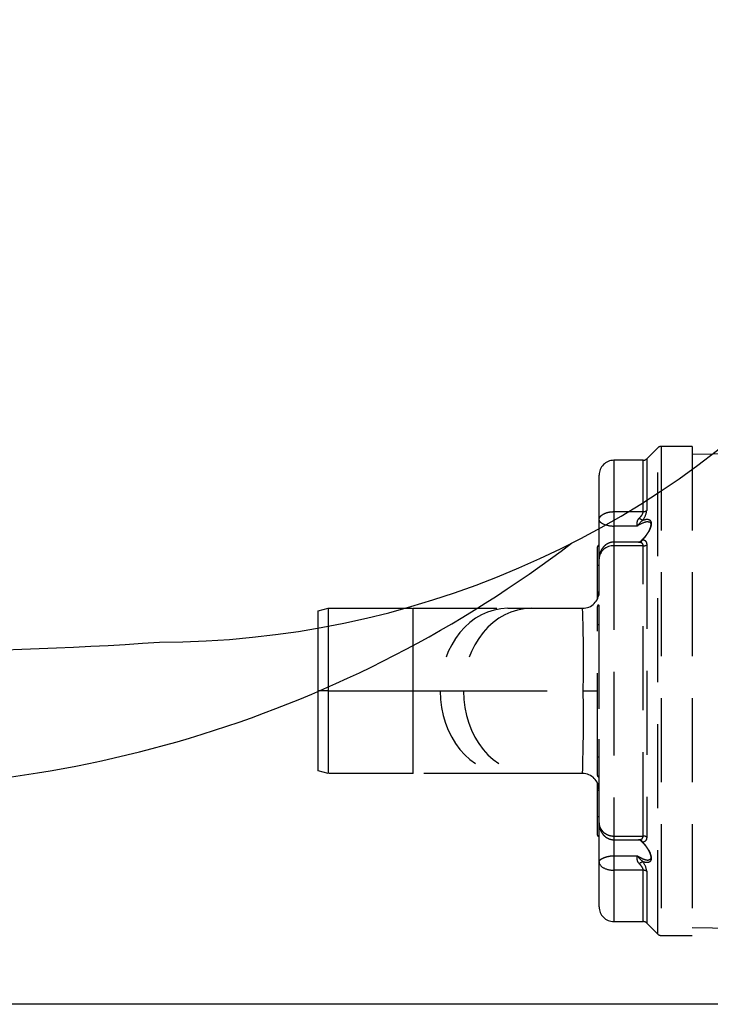
# Model space of a CAD drawing. Units: millimetres. Extents: x 353 to 672, y 6 to 386.
# Drawn here: x 521 to 542, y 162 to 192 of the extents above; entities that cross this region are included whole.
import ezdxf

# ---------------------------------------------------------------- set-up
doc = ezdxf.new("R2010")
doc.units = ezdxf.units.MM
doc.header["$LTSCALE"] = 0.1
doc.linetypes.add('DASHED', pattern=[19.05, 12.7, -6.35])

# ---------------------------------------------------------------- blocks, each defined once
blk = doc.blocks.new('A$C0CB84354')
at = {"linetype": 'DASHED'}
for p, q in [((5.191, 7.749), (5.191, 0.349)), ((5.66, 7.749), (5.191, 7.749)), ((5.66, 7.749), (5.66, 0.349)), ((5.138, 7.727), (4.972, 7.561)), ((5.138, 0.371), (5.138, 7.727)), ((10.685, 7.716), (5.66, 7.628)), ((4.475, 7.539), (4.475, 6.762)), ((4.919, 7.539), (4.475, 7.539)), ((4.919, 6.762), (4.919, 7.539)), ((4.972, 7.561), (4.972, 6.779)), ((4.25, 6.632), (4.25, 7.314)), ((4.475, 6.762), (4.919, 6.762)), ((4.475, 6.762), (4.475, 6.544)), ((4.25, 6.047), (4.25, 6.632)), ((4.83, 6.544), (4.475, 6.544)), ((4.475, 6.544), (4.475, 6.301)), ((4.475, 6.301), (4.475, 6.245)), ((4.845, 6.301), (4.475, 6.301)), ((4.972, 6.259), (4.972, 1.84)), ((4.225, 5.949), (4.225, 6.229)), ((4.245, 6.249), (4.25, 6.249)), ((4.245, 6.249), (4.245, 5.949)), ((4.475, 6.245), (4.475, 1.853)), ((4.919, 6.245), (4.475, 6.245)), ((4.919, 1.853), (4.919, 6.245)), ((4.25, 2.051), (4.25, 6.047)), ((4.225, 5.551), (4.225, 5.949)), ((4.245, 5.949), (4.225, 5.949)), ((4.245, 5.949), (4.25, 5.949)), ((4.245, 5.949), (4.245, 5.551)), ((4.225, 5.44), (4.225, 5.551)), ((4.225, 5.551), (4.245, 5.551)), ((4.245, 5.551), (4.25, 5.551)), ((4.245, 5.551), (4.245, 5.5)), ((0, 5.259), (0.15, 5.299)), ((0, 4.049), (0, 5.259)), ((0.15, 5.299), (1.435, 5.299)), ((0.15, 5.299), (0.15, 4.049)), ((1.435, 5.299), (2.868, 5.299)), ((1.435, 4.049), (1.435, 5.299)), ((2.868, 5.299), (3.22, 5.299)), ((3.22, 5.299), (4, 5.299)), ((4.225, 5.049), (4.225, 5.329)), ((4.245, 5.349), (4.25, 5.349)), ((4.245, 5.349), (4.245, 5.049)), ((4.225, 3.049), (4.225, 5.049)), ((4.245, 5.049), (4.225, 5.049)), ((4.245, 5.049), (4.25, 5.049)), ((4.245, 5.049), (4.245, 3.049)), ((0, 2.84), (0, 4.049)), ((0.15, 4.049), (0, 4.049)), ((0.15, 4.049), (1.435, 4.049)), ((0.15, 4.049), (0.15, 2.799)), ((1.435, 4.049), (1.844, 4.049)), ((1.435, 2.799), (1.435, 4.049)), ((1.844, 4.049), (2.196, 4.049)), ((2.196, 4.049), (4.01, 4.049)), ((4.01, 4.049), (4.225, 4.049)), ((4.225, 2.769), (4.225, 3.049)), ((4.245, 3.049), (4.225, 3.049)), ((4.245, 3.049), (4.25, 3.049)), ((4.245, 3.049), (4.245, 2.749)), ((0.15, 2.799), (0, 2.84)), ((1.435, 2.799), (0.15, 2.799)), ((2.868, 2.799), (1.435, 2.799)), ((3.22, 2.799), (2.868, 2.799)), ((4, 2.799), (3.22, 2.799)), ((4.245, 2.749), (4.25, 2.749)), ((4.225, 2.548), (4.225, 2.658)), ((4.225, 2.149), (4.225, 2.548)), ((4.225, 2.548), (4.245, 2.548)), ((4.245, 2.599), (4.245, 2.548)), ((4.245, 2.548), (4.25, 2.548)), ((4.245, 2.548), (4.245, 2.149)), ((4.225, 1.869), (4.225, 2.149)), ((4.225, 2.149), (4.245, 2.149)), ((4.245, 2.149), (4.25, 2.149)), ((4.245, 2.149), (4.245, 1.849)), ((4.25, 1.467), (4.25, 2.051)), ((4.245, 1.849), (4.25, 1.849)), ((4.475, 1.853), (4.919, 1.853)), ((4.475, 1.853), (4.475, 1.798)), ((4.475, 1.798), (4.475, 1.554)), ((4.475, 1.798), (4.845, 1.798)), ((4.475, 1.554), (4.83, 1.554)), ((4.475, 1.554), (4.475, 1.337)), ((4.25, 0.784), (4.25, 1.467)), ((4.475, 1.337), (4.475, 0.559)), ((4.919, 1.337), (4.475, 1.337)), ((4.919, 0.559), (4.919, 1.337)), ((4.972, 1.32), (4.972, 0.537)), ((4.475, 0.559), (4.919, 0.559)), ((4.972, 0.537), (5.138, 0.371)), ((5.66, 0.471), (10.685, 0.383)), ((5.191, 0.349), (5.66, 0.349))]:
    blk.add_line(p, q, dxfattribs=at)
for centre, radius, start, end in [((5.191, 7.674), 0.075, 90, 135), ((4.475, 7.314), 0.225, 90, 180), ((4.919, 7.614), 0.075, 270, 315), ((4.682, 6.812), 0.292, 321.9113, 353.4289), ((5.341, 6.153), 0.643, 131.8626, 142.5585), ((4.844, 6.353), 0.0526, 270.8691, 317.1758), ((5.149, 6.009), 0.406, 125.6522, 130.7248), ((4.245, 6.229), 0.02, 90, 180), ((4.465, 6.03), 0.216, 87.3045, 175.4119), ((4, 5.549), 0.25, 270, 0), ((-17.292, 4.508), 21.307, 358.7672, 2.1291), ((4.245, 5.329), 0.02, 90, 180), ((-19.683, 3.61), 23.697, 358.0405, 1.0632), ((4, 2.549), 0.25, 0, 90), ((4.245, 2.769), 0.02, 180, 270), ((4.245, 1.869), 0.02, 180, 270), ((4.844, 1.745), 0.053, 43.0045, 88.924), ((5.149, 2.09), 0.406, 229.2789, 234.3478), ((5.341, 1.945), 0.643, 217.4415, 228.1374), ((4.675, 1.283), 0.3, 6.9632, 37.6966), ((4.475, 0.784), 0.225, 180, 270), ((4.919, 0.484), 0.075, 45, 90), ((5.191, 0.424), 0.075, 225, 270)]:
    blk.add_arc(centre, radius, start, end, dxfattribs=at)
for centre, major_axis, ratio, start_param, end_param in [((4.919, 6.82), (0.075, 0), 0.777244, 4.712389, 5.497787), ((4.859, 6.672), (0.0623, -0.0417), 0.097869, 4.777844, 5.792362), ((4.859, 6.374), (-0.0131, -0.0739), 0.826876, 0.210555, 1.225074), ((4.919, 6.292), (-0.075, 0), 0.6292, 1.570796, 2.356194), ((2.868, 4.049), (0, -1.25), 0.819152, 3.141593, 4.712389), ((3.22, 4.049), (0, -1.25), 0.819152, 3.141593, 4.712389), ((2.868, 4.049), (0, -1.25), 0.819152, 4.712389, 6.283185), ((3.22, 4.049), (0, -1.25), 0.819152, 4.712389, 6.283185), ((4.859, 1.724), (-0.0131, 0.0739), 0.826876, 5.058112, 6.07263), ((4.919, 1.806), (-0.075, 0), 0.6292, 3.926991, 4.712389), ((4.859, 1.427), (0.0623, 0.0417), 0.097869, 0.490823, 1.505342), ((4.919, 1.278), (0.075, 0), 0.777244, 0.785398, 1.570796)]:
    blk.add_ellipse(centre, major_axis=major_axis, ratio=ratio, start_param=start_param, end_param=end_param, dxfattribs=at)
for points, knots in [([(4.25, 6.632), (4.25, 6.636), (4.25, 6.641), (4.252, 6.649), (4.253, 6.654), (4.257, 6.666), (4.261, 6.675), (4.272, 6.69), (4.279, 6.698), (4.295, 6.712), (4.304, 6.718), (4.324, 6.73), (4.336, 6.736), (4.36, 6.745), (4.373, 6.749), (4.401, 6.755), (4.415, 6.758), (4.445, 6.761), (4.46, 6.762), (4.475, 6.762)], [0, 0, 0, 0, 0.0625, 0.0625, 0.125, 0.125, 0.25, 0.25, 0.375, 0.375, 0.5, 0.5, 0.625, 0.625, 0.75, 0.75, 0.875, 0.875, 1, 1, 1, 1]), ([(4.859, 6.663), (4.867, 6.671), (4.874, 6.679), (4.888, 6.695), (4.895, 6.704), (4.903, 6.717), (4.906, 6.721), (4.91, 6.73), (4.912, 6.734), (4.917, 6.747), (4.919, 6.755), (4.919, 6.762)], [0, 0, 0, 0, 0.25, 0.25, 0.5, 0.5, 0.625, 0.625, 0.75, 0.75, 1, 1, 1, 1]), ([(4.25, 6.632), (4.25, 6.616), (4.273, 6.595), (4.356, 6.558), (4.415, 6.544), (4.475, 6.544)], [0, 0, 0, 0, 0.5, 0.5, 1, 1, 1, 1]), ([(4.83, 6.544), (4.829, 6.553), (4.828, 6.562), (4.827, 6.582), (4.827, 6.592), (4.83, 6.609), (4.831, 6.614), (4.834, 6.625), (4.836, 6.63), (4.841, 6.64), (4.844, 6.645), (4.851, 6.655), (4.855, 6.659), (4.859, 6.663)], [0, 0, 0, 0, 0.25, 0.25, 0.5, 0.5, 0.625, 0.625, 0.75, 0.75, 0.875, 0.875, 1, 1, 1, 1]), ([(4.995, 6.609), (4.989, 6.609), (4.982, 6.609), (4.932, 6.601), (4.881, 6.578), (4.83, 6.544)], [0.7120766, 0.7120766, 0.7120766, 0.7120766, 0.75, 0.75, 1, 1, 1, 1]), ([(4.995, 6.609), (4.996, 6.609), (5.003, 6.61), (5.013, 6.607), (5.022, 6.603), (5.027, 6.596), (5.032, 6.585), (5.033, 6.57), (5.032, 6.55), (5.027, 6.528), (5.018, 6.503), (5.007, 6.477), (4.991, 6.448), (4.972, 6.418), (4.95, 6.388), (4.924, 6.358), (4.9, 6.333), (4.887, 6.321), (4.882, 6.316)], [0, 0, 0, 0, 0.015386, 0.089653, 0.163678, 0.233641, 0.287632, 0.346127, 0.402751, 0.459034, 0.51646, 0.578658, 0.643948, 0.714598, 0.790944, 0.872581, 0.959996, 1, 1, 1, 1]), ([(4.912, 6.632), (4.944, 6.645), (4.976, 6.651), (5.012, 6.641), (5.022, 6.634), (5.036, 6.613), (5.04, 6.598), (5.04, 6.563), (5.036, 6.543), (5.022, 6.5), (5.012, 6.478), (4.975, 6.413), (4.944, 6.373), (4.912, 6.339)], [0, 0, 0, 0, 0.25, 0.25, 0.375, 0.375, 0.5, 0.5, 0.625, 0.625, 0.75, 0.75, 1, 1, 1, 1]), ([(4.475, 6.3), (4.464, 6.3), (4.444, 6.3), (4.412, 6.292), (4.382, 6.279), (4.354, 6.262), (4.329, 6.242), (4.307, 6.217), (4.287, 6.189), (4.271, 6.157), (4.259, 6.122), (4.251, 6.084), (4.25, 6.061), (4.25, 6.047)], [0, 0, 0, 0, 0.080817, 0.168632, 0.255707, 0.340507, 0.426957, 0.514192, 0.604517, 0.699208, 0.798173, 0.902423, 1, 1, 1, 1]), ([(4.859, 6.3), (4.855, 6.3), (4.851, 6.301), (4.847, 6.301), (4.846, 6.301), (4.845, 6.301)], [0, 0, 0, 0, 0.125, 0.125, 0.1620997, 0.1620997, 0.1620997, 0.1620997]), ([(4.919, 6.245), (4.919, 6.254), (4.917, 6.262), (4.911, 6.275), (4.906, 6.281), (4.895, 6.289), (4.888, 6.292), (4.874, 6.297), (4.867, 6.299), (4.859, 6.3)], [0, 0, 0, 0, 0.25, 0.25, 0.5, 0.5, 0.75, 0.75, 1, 1, 1, 1]), ([(4.912, 6.339), (4.92, 6.338), (4.928, 6.335), (4.943, 6.328), (4.949, 6.322), (4.96, 6.309), (4.964, 6.301), (4.97, 6.282), (4.972, 6.271), (4.972, 6.259)], [0, 0, 0, 0, 0.25, 0.25, 0.5, 0.5, 0.75, 0.75, 1, 1, 1, 1]), ([(4.25, 2.051), (4.25, 2.045), (4.25, 2.039), (4.252, 2.027), (4.253, 2.021), (4.257, 2.002), (4.261, 1.99), (4.272, 1.967), (4.279, 1.956), (4.295, 1.934), (4.304, 1.924), (4.324, 1.905), (4.336, 1.897), (4.36, 1.882), (4.373, 1.875), (4.401, 1.864), (4.415, 1.86), (4.445, 1.855), (4.46, 1.853), (4.475, 1.853)], [0, 0, 0, 0, 0.0625, 0.0625, 0.125, 0.125, 0.25, 0.25, 0.375, 0.375, 0.5, 0.5, 0.625, 0.625, 0.75, 0.75, 0.875, 0.875, 1, 1, 1, 1]), ([(4.25, 2.051), (4.25, 2.04), (4.251, 2.018), (4.258, 1.98), (4.271, 1.942), (4.288, 1.908), (4.309, 1.879), (4.333, 1.853), (4.36, 1.832), (4.389, 1.816), (4.421, 1.804), (4.451, 1.798), (4.468, 1.798), (4.475, 1.799)], [0, 0, 0, 0, 0.082514, 0.191159, 0.302495, 0.400637, 0.49557, 0.587582, 0.677291, 0.765542, 0.852661, 0.949009, 1, 1, 1, 1]), ([(4.845, 1.798), (4.846, 1.798), (4.847, 1.798), (4.851, 1.798), (4.855, 1.798), (4.859, 1.799)], [0.8379003, 0.8379003, 0.8379003, 0.8379003, 0.875, 0.875, 1, 1, 1, 1]), ([(4.859, 1.799), (4.867, 1.8), (4.874, 1.801), (4.888, 1.806), (4.895, 1.809), (4.903, 1.816), (4.906, 1.818), (4.91, 1.824), (4.912, 1.827), (4.917, 1.837), (4.919, 1.845), (4.919, 1.853)], [0, 0, 0, 0, 0.25, 0.25, 0.5, 0.5, 0.625, 0.625, 0.75, 0.75, 1, 1, 1, 1]), ([(4.972, 1.84), (4.972, 1.828), (4.97, 1.817), (4.966, 1.803), (4.964, 1.798), (4.96, 1.79), (4.957, 1.786), (4.949, 1.776), (4.943, 1.771), (4.928, 1.763), (4.92, 1.761), (4.912, 1.76)], [0, 0, 0, 0, 0.25, 0.25, 0.375, 0.375, 0.5, 0.5, 0.75, 0.75, 1, 1, 1, 1]), ([(4.882, 1.782), (4.892, 1.773), (4.909, 1.757), (4.936, 1.727), (4.96, 1.697), (4.981, 1.666), (4.999, 1.637), (5.013, 1.609), (5.023, 1.584), (5.03, 1.56), (5.033, 1.539), (5.033, 1.521), (5.03, 1.509), (5.025, 1.5), (5.02, 1.495), (5.01, 1.49), (5.001, 1.49), (4.996, 1.489)], [0, 0, 0, 0, 0.079039, 0.164349, 0.244635, 0.319037, 0.388552, 0.452288, 0.512477, 0.5684, 0.627055, 0.682846, 0.737993, 0.794021, 0.859408, 0.932536, 1, 1, 1, 1]), ([(4.912, 1.76), (4.944, 1.725), (4.976, 1.685), (5.012, 1.621), (5.022, 1.599), (5.036, 1.556), (5.04, 1.535), (5.04, 1.5), (5.036, 1.486), (5.022, 1.464), (5.012, 1.458), (4.975, 1.447), (4.944, 1.453), (4.912, 1.467)], [0, 0, 0, 0, 0.25, 0.25, 0.375, 0.375, 0.5, 0.5, 0.625, 0.625, 0.75, 0.75, 1, 1, 1, 1]), ([(4.25, 1.467), (4.25, 1.469), (4.25, 1.471), (4.252, 1.475), (4.253, 1.477), (4.257, 1.484), (4.261, 1.488), (4.272, 1.498), (4.279, 1.503), (4.295, 1.513), (4.304, 1.517), (4.325, 1.527), (4.336, 1.531), (4.361, 1.539), (4.374, 1.542), (4.401, 1.548), (4.416, 1.551), (4.445, 1.554), (4.46, 1.554), (4.475, 1.554)], [0, 0, 0, 0, 0.0625, 0.0625, 0.125, 0.125, 0.25, 0.25, 0.375, 0.375, 0.5, 0.5, 0.625, 0.625, 0.75, 0.75, 0.875, 0.875, 1, 1, 1, 1]), ([(4.859, 1.436), (4.855, 1.44), (4.851, 1.444), (4.844, 1.453), (4.841, 1.458), (4.836, 1.469), (4.834, 1.474), (4.831, 1.485), (4.83, 1.49), (4.827, 1.506), (4.827, 1.517), (4.828, 1.537), (4.829, 1.546), (4.83, 1.554)], [0, 0, 0, 0, 0.125, 0.125, 0.25, 0.25, 0.375, 0.375, 0.5, 0.5, 0.75, 0.75, 1, 1, 1, 1]), ([(4.83, 1.554), (4.856, 1.538), (4.881, 1.524), (4.929, 1.502), (4.953, 1.494), (4.983, 1.49), (4.99, 1.489), (4.996, 1.489)], [0, 0, 0, 0, 0.125, 0.125, 0.25, 0.25, 0.2909291, 0.2909291, 0.2909291, 0.2909291]), ([(4.25, 1.467), (4.25, 1.432), (4.273, 1.398), (4.355, 1.351), (4.414, 1.337), (4.475, 1.337)], [0, 0, 0, 0, 0.5, 0.5, 1, 1, 1, 1]), ([(4.919, 1.337), (4.919, 1.344), (4.917, 1.352), (4.911, 1.369), (4.906, 1.377), (4.895, 1.395), (4.888, 1.403), (4.874, 1.42), (4.867, 1.428), (4.859, 1.436)], [0, 0, 0, 0, 0.25, 0.25, 0.5, 0.5, 0.75, 0.75, 1, 1, 1, 1])]:
    blk.add_open_spline(points, degree=3, knots=knots, dxfattribs=at)

msp = doc.modelspace()

# ---------------------------------------------------------------- linework, layer by layer
msp.add_lwpolyline([(561.36, 162.222), (381.36, 162.222), (381.36, 242.222), (561.36, 242.222), (561.36, 162.222)])
for centre, radius, start, end in [((525.681, 200.674), 27.49, 270, 3.2282), ((516.256, 204.842), 36.073, 267.1596, 307.3826), ((517.851, 283.747), 110.84, 256.8168, 274.05121)]:
    msp.add_arc(centre, radius, start, end)

# ---------------------------------------------------------------- block references
at = {"xscale": 2, "yscale": 2, "zscale": 2}
msp.add_blockref('A$C0CB84354', (530.487, 163.607), dxfattribs=at)

doc.saveas('drawing.dxf')
